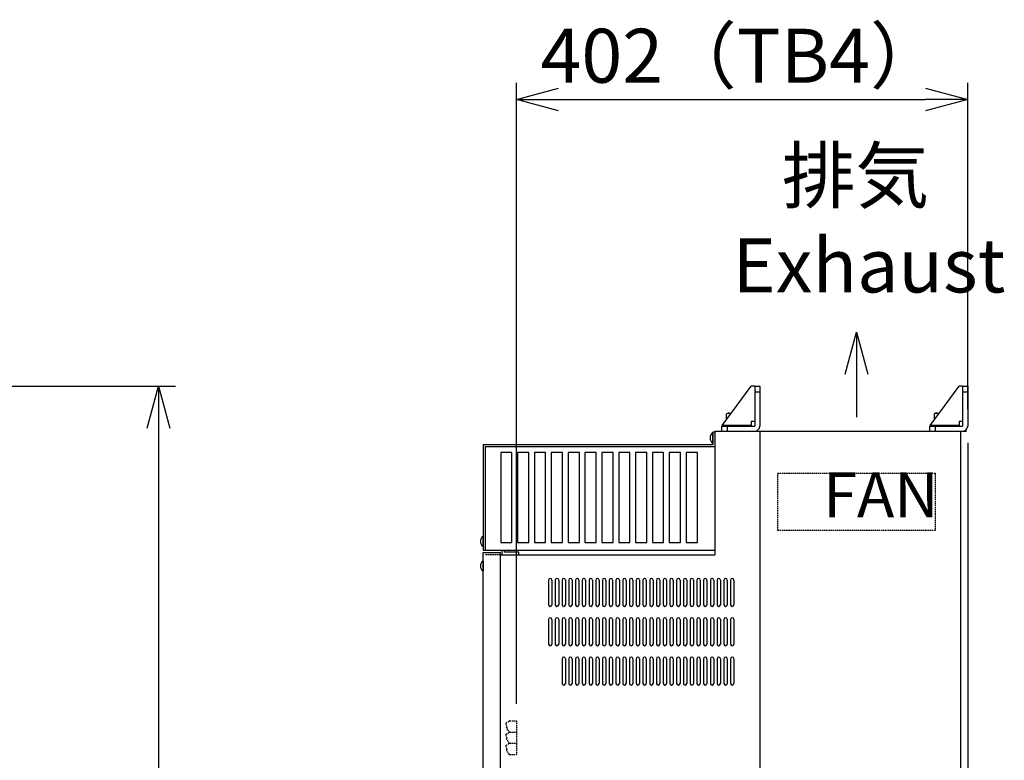
# Model space of a CAD drawing. Extents: x -1047 to 10543, y -827 to 2719.
# Drawn here: x 1930 to 2806, y 1951 to 2610 of the extents above; entities that cross this region are included whole.
import ezdxf

# ---------------------------------------------------------------- set-up
doc = ezdxf.new("R2010")
doc.units = 0
doc.header["$PDMODE"] = 1
doc.header["$PDSIZE"] = -10
doc.linetypes.add('HIDDEN', pattern=[0.375, 0.25, -0.125])
doc.layers.get('0').update_dxf_attribs({"color": 3, "linetype": 'CONTINUOUS'})
doc.layers.get('DEFPOINTS').update_dxf_attribs({"linetype": 'CONTINUOUS'})
for name, color, linetype in [('05本体取付金', 3, 'CONTINUOUS'), ('CA', 4, 'CONTINUOUS'), ('カバー取付金', 5, 'CONTINUOUS'), ('カバー１', 1, 'CONTINUOUS'), ('カバー２', 1, 'CONTINUOUS'), ('寸法', 7, 'CONTINUOUS')]:
    doc.layers.add(name, color=color, linetype=linetype)
doc.styles.add('STANDARD1', font='romans.shx', dxfattribs={"width": 0.7, "bigfont": 'BIGFONT.shx'})
doc.dimstyles.new('MEE-STD', dxfattribs={"dimtxt": 3.2, "dimasz": 2.5, "dimexe": 1, "dimexo": 1, "dimgap": 1, "dimtad": 3, "dimdec": 4, "dimdsep": 46, "dimtxsty": 'STANDARD1', "dimblk1": 'OPEN30', "dimblk2": 'OPEN30', "dimsah": 1, "dimcen": -1, "dimclrd": 7, "dimclre": 7, "dimclrt": 2, "dimadec": 4, "dimazin": 2, "dimtfac": 0.714286, "dimtdec": 4, "dimtmove": 0, "dimatfit": 3, "dimldrblk": 'OPEN30', "dimfxl": 1, "dimtolj": 1, "dimarcsym": 0})
doc.dimstyles.new('MEE-STD×5', dxfattribs={"dimscale": 5, "dimtxt": 3.2, "dimasz": 2.5, "dimexe": 1, "dimexo": 1, "dimgap": 1, "dimtad": 3, "dimdec": 4, "dimdsep": 46, "dimtxsty": 'STANDARD1', "dimblk1": 'OPEN30', "dimblk2": 'OPEN30', "dimsah": 1, "dimcen": -1, "dimclrd": 7, "dimclre": 7, "dimclrt": 2, "dimadec": 4, "dimazin": 2, "dimtfac": 0.714286, "dimtdec": 4, "dimtmove": 0, "dimatfit": 3, "dimldrblk": 'OPEN30', "dimfxl": 1, "dimtolj": 1, "dimarcsym": 0})

# ---------------------------------------------------------------- blocks, each defined once
blk = doc.blocks.new('_OPEN30')
at = {"color": 0, "linetype": 'ByBlock'}
for p, q in [((-1, 0.268), (0, 0)), ((0, 0), (-1, -0.268)), ((0, 0), (-1, 0))]:
    blk.add_line(p, q, dxfattribs=at)
blk = doc.blocks.new('*D63')
at = {"color": 7, "lineweight": -2}
for p, q in [((1911.22, 2283.74), (2068.72, 2283.74)), ((2053.72, 2246.24), (2053.72, 741.24)), ((1911.22, 703.74), (2068.72, 703.74))]:
    blk.add_line(p, q, dxfattribs=at)
at = {"layer": 'DEFPOINTS', "color": 0}
for p in [(1896.22, 2283.74), (1896.22, 703.74), (2053.72, 703.74)]:
    blk.add_point(p, dxfattribs=at)
at = {"color": 7, "lineweight": -2, "xscale": 37.5, "yscale": 37.5, "zscale": 37.5}
for p, rotation in [((2053.72, 2283.74), 90), ((2053.72, 703.74), 270)]:
    blk.add_blockref('_OPEN30', p, dxfattribs=dict(at, rotation=rotation))
at = {"color": 2, "insert": (2014.72, 1493.74), "char_height": 48, "attachment_point": 5, "rotation": 90, "style": 'STANDARD1'}
blk.add_mtext('\\A1;1580', dxfattribs=at)
blk = doc.blocks.new('*D42')
at = {"layer": 'DEFPOINTS', "color": 0}
for p in [(2773.82, 2538.74), (2773.82, 2248.24), (2372.22, 1986.04)]:
    blk.add_point(p, dxfattribs=at)
at = {"layer": '寸法', "color": 7, "lineweight": -2}
for p, q in [((2372.22, 2001.04), (2372.22, 2553.74)), ((2773.82, 2263.24), (2773.82, 2553.74)), ((2409.72, 2538.74), (2736.32, 2538.74))]:
    blk.add_line(p, q, dxfattribs=at)
at = {"layer": '寸法', "color": 7, "lineweight": -2, "xscale": 37.5, "yscale": 37.5, "zscale": 37.5, "rotation": 180}
blk.add_blockref('_OPEN30', (2372.22, 2538.74), dxfattribs=at)
at = {"layer": '寸法', "color": 7, "lineweight": -2, "xscale": 37.5, "yscale": 37.5, "zscale": 37.5}
blk.add_blockref('_OPEN30', (2773.82, 2538.74), dxfattribs=at)
at = {"layer": '寸法', "color": 2, "insert": (2573.02, 2577.74), "char_height": 48, "attachment_point": 5, "style": 'STANDARD1'}
blk.add_mtext('\\A1;402（TB4）', dxfattribs=at)
blk = doc.blocks.new('*D43')
at = {"layer": 'DEFPOINTS', "color": 0}
for p in [(2773.82, 2247.24), (2388.22, 1896.74), (2388.22, 1850.08)]:
    blk.add_point(p, dxfattribs=at)
at = {"layer": '寸法', "color": 7, "lineweight": -2}
for p, q in [((2773.82, 2232.24), (2773.82, 1835.08)), ((2388.22, 1881.74), (2388.22, 1835.08)), ((2736.32, 1850.08), (2425.72, 1850.08))]:
    blk.add_line(p, q, dxfattribs=at)
at = {"layer": '寸法', "color": 7, "lineweight": -2, "xscale": 37.5, "yscale": 37.5, "zscale": 37.5, "rotation": 180}
blk.add_blockref('_OPEN30', (2388.22, 1850.08), dxfattribs=at)
at = {"layer": '寸法', "color": 7, "lineweight": -2, "xscale": 37.5, "yscale": 37.5, "zscale": 37.5}
blk.add_blockref('_OPEN30', (2773.82, 1850.08), dxfattribs=at)
at = {"layer": '寸法', "color": 2, "insert": (2618.43, 1889.08), "char_height": 48, "attachment_point": 5, "style": 'STANDARD1'}
blk.add_mtext('\\A1;386（TB3）', dxfattribs=at)
blk = doc.blocks.new('*D44')
at = {"layer": 'DEFPOINTS', "color": 0}
for p in [(2773.82, 2248.24), (2376.98, 1821.44), (2376.98, 1493.74)]:
    blk.add_point(p, dxfattribs=at)
at = {"layer": '寸法', "color": 7, "lineweight": -2}
for p, q in [((2773.82, 2233.24), (2773.82, 1478.74)), ((2376.98, 1806.44), (2376.98, 1478.74)), ((2736.32, 1493.74), (2414.48, 1493.74))]:
    blk.add_line(p, q, dxfattribs=at)
at = {"layer": '寸法', "color": 7, "lineweight": -2, "xscale": 37.5, "yscale": 37.5, "zscale": 37.5, "rotation": 180}
blk.add_blockref('_OPEN30', (2376.98, 1493.74), dxfattribs=at)
at = {"layer": '寸法', "color": 7, "lineweight": -2, "xscale": 37.5, "yscale": 37.5, "zscale": 37.5}
blk.add_blockref('_OPEN30', (2773.82, 1493.74), dxfattribs=at)
at = {"layer": '寸法', "color": 2, "insert": (2620.5, 1532.74), "char_height": 48, "attachment_point": 5, "style": 'STANDARD1'}
blk.add_mtext('\\A1;397（TB2）', dxfattribs=at)

msp = doc.modelspace()

# ---------------------------------------------------------------- linework, layer by layer
for p, q in [((2560.5720532, 2259.7416385), (2559.0070986, 2258.8381115)), ((2559.0070986, 2258.8381115), (2559.0070986, 2253.7407311)), ((2560.5720532, 2259.7416385), (2563.4306246, 2259.7416385)), ((2745.5720532, 2259.7416385), (2744.0070986, 2258.8381115)), ((2744.0070986, 2258.8381115), (2744.0070986, 2253.7407311)), ((2745.5720532, 2259.7416385), (2748.4306246, 2259.7416385)), ((2548.8220532, 2243.7416385), (2772.8220532, 2243.7416385)), ((2548.8220532, 2243.7416385), (2548.8220532, 2133.7416385)), ((2557.8220532, 2248.7416385), (2557.8220532, 2248.2416385)), ((2557.8220532, 2248.2416385), (2579.8220532, 2248.2416385)), ((2579.8220532, 2248.7416385), (2579.8220532, 2248.2416385)), ((2588.8220532, 2243.7416385), (2588.8220532, 1924.8487678)), ((2742.8220532, 2248.7416385), (2742.8220532, 2248.2416385)), ((2742.8220532, 2248.2416385), (2764.8220532, 2248.2416385)), ((2764.8220532, 2248.7416385), (2764.8220532, 2248.2416385)), ((2546.8336087, 2242.4416385), (2546.8336087, 2233.0416385)), ((2546.8336087, 2242.4416385), (2547.1220532, 2242.4416385)), ((2547.1220532, 2242.4416385), (2547.1220532, 2233.0416385)), ((2546.8336087, 2233.0416385), (2547.1220532, 2233.0416385)), ((2342.4336087, 2150.4416385), (2342.4336087, 2141.0416385)), ((2342.4336087, 2150.4416385), (2342.7220532, 2150.4416385)), ((2342.7220532, 2150.4416385), (2342.7220532, 2141.0416385)), ((2342.4336087, 2141.0416385), (2342.7220532, 2141.0416385)), ((2357.7220532, 2133.7416385), (2548.8220532, 2133.7416385)), ((2342.4336087, 2128.4416386), (2342.7220532, 2128.4416386)), ((2342.4336087, 2128.4416386), (2342.4336087, 2119.0416386)), ((2342.7220532, 2128.4416386), (2342.7220532, 2119.0416386)), ((2342.4336087, 2119.0416386), (2342.7220532, 2119.0416386)), ((2400.8220532, 2111.2416385), (2400.8220532, 2089.2416385)), ((2403.8220532, 2111.2416385), (2403.8220532, 2089.2416385)), ((2406.8220532, 2111.2416385), (2406.8220532, 2089.2416385)), ((2409.8220532, 2111.2416385), (2409.8220532, 2089.2416385)), ((2412.8220532, 2111.2416385), (2412.8220532, 2089.2416385)), ((2415.8220532, 2111.2416385), (2415.8220532, 2089.2416385)), ((2418.8220532, 2111.2416385), (2418.8220532, 2089.2416385)), ((2421.8220532, 2111.2416385), (2421.8220532, 2089.2416385)), ((2424.8220532, 2111.2416385), (2424.8220532, 2089.2416385)), ((2427.8220532, 2111.2416385), (2427.8220532, 2089.2416385)), ((2430.8220532, 2111.2416385), (2430.8220532, 2089.2416385)), ((2433.8220532, 2111.2416385), (2433.8220532, 2089.2416385)), ((2436.8220532, 2111.2416385), (2436.8220532, 2089.2416385)), ((2439.8220532, 2111.2416385), (2439.8220532, 2089.2416385)), ((2442.8220532, 2111.2416385), (2442.8220532, 2089.2416385)), ((2445.8220532, 2111.2416385), (2445.8220532, 2089.2416385)), ((2448.8220532, 2111.2416385), (2448.8220532, 2089.2416385)), ((2451.8220532, 2111.2416385), (2451.8220532, 2089.2416385)), ((2454.8220532, 2111.2416385), (2454.8220532, 2089.2416385)), ((2457.8220532, 2111.2416385), (2457.8220532, 2089.2416385)), ((2460.8220532, 2111.2416385), (2460.8220532, 2089.2416385)), ((2463.8220532, 2111.2416385), (2463.8220532, 2089.2416385)), ((2466.8220532, 2111.2416385), (2466.8220532, 2089.2416385)), ((2469.8220532, 2111.2416385), (2469.8220532, 2089.2416385)), ((2472.8220532, 2111.2416385), (2472.8220532, 2089.2416385)), ((2475.8220532, 2111.2416385), (2475.8220532, 2089.2416385)), ((2478.8220532, 2111.2416385), (2478.8220532, 2089.2416385)), ((2481.8220532, 2111.2416385), (2481.8220532, 2089.2416385)), ((2484.8220532, 2111.2416385), (2484.8220532, 2089.2416385)), ((2487.8220532, 2111.2416385), (2487.8220532, 2089.2416385)), ((2490.8220532, 2111.2416385), (2490.8220532, 2089.2416385)), ((2493.8220532, 2111.2416385), (2493.8220532, 2089.2416385)), ((2496.8220532, 2111.2416385), (2496.8220532, 2089.2416385)), ((2499.8220532, 2111.2416385), (2499.8220532, 2089.2416385)), ((2502.8220532, 2111.2416385), (2502.8220532, 2089.2416385)), ((2505.8220532, 2111.2416385), (2505.8220532, 2089.2416385)), ((2508.8220532, 2111.2416385), (2508.8220532, 2089.2416385)), ((2511.8220532, 2111.2416385), (2511.8220532, 2089.2416385)), ((2514.8220532, 2111.2416385), (2514.8220532, 2089.2416385)), ((2517.8220532, 2111.2416385), (2517.8220532, 2089.2416385)), ((2520.8220532, 2111.2416385), (2520.8220532, 2089.2416385)), ((2523.8220532, 2111.2416385), (2523.8220532, 2089.2416385)), ((2526.8220532, 2111.2416385), (2526.8220532, 2089.2416385)), ((2529.8220532, 2111.2416385), (2529.8220532, 2089.2416385)), ((2532.8220532, 2111.2416385), (2532.8220532, 2089.2416385)), ((2535.8220532, 2111.2416385), (2535.8220532, 2089.2416385)), ((2538.8220532, 2111.2416385), (2538.8220532, 2089.2416385)), ((2541.8220532, 2111.2416385), (2541.8220532, 2089.2416385)), ((2544.8220532, 2111.2416385), (2544.8220532, 2089.2416385)), ((2547.8220532, 2111.2416385), (2547.8220532, 2089.2416385)), ((2550.8220532, 2111.2416385), (2550.8220532, 2089.2416385)), ((2553.8220532, 2111.2416385), (2553.8220532, 2089.2416385)), ((2556.8220532, 2111.2416385), (2556.8220532, 2089.2416385)), ((2559.8220532, 2111.2416385), (2559.8220532, 2089.2416385)), ((2562.8220532, 2111.2416385), (2562.8220532, 2089.2416385)), ((2565.8220532, 2111.2416385), (2565.8220532, 2089.2416385)), ((2400.8220532, 2076.2416385), (2400.8220532, 2054.2416385)), ((2403.8220532, 2076.2416385), (2403.8220532, 2054.2416385)), ((2406.8220532, 2076.2416385), (2406.8220532, 2054.2416385)), ((2409.8220532, 2076.2416385), (2409.8220532, 2054.2416385)), ((2412.8220532, 2076.2416385), (2412.8220532, 2054.2416385)), ((2415.8220532, 2076.2416385), (2415.8220532, 2054.2416385)), ((2418.8220532, 2076.2416385), (2418.8220532, 2054.2416385)), ((2421.8220532, 2076.2416385), (2421.8220532, 2054.2416385)), ((2424.8220532, 2076.2416385), (2424.8220532, 2054.2416385)), ((2427.8220532, 2076.2416385), (2427.8220532, 2054.2416385)), ((2430.8220532, 2076.2416385), (2430.8220532, 2054.2416385)), ((2433.8220532, 2076.2416385), (2433.8220532, 2054.2416385)), ((2436.8220532, 2076.2416385), (2436.8220532, 2054.2416385)), ((2439.8220532, 2076.2416385), (2439.8220532, 2054.2416385)), ((2442.8220532, 2076.2416385), (2442.8220532, 2054.2416385)), ((2445.8220532, 2076.2416385), (2445.8220532, 2054.2416385)), ((2448.8220532, 2076.2416385), (2448.8220532, 2054.2416385)), ((2451.8220532, 2076.2416385), (2451.8220532, 2054.2416385)), ((2454.8220532, 2076.2416385), (2454.8220532, 2054.2416385)), ((2457.8220532, 2076.2416385), (2457.8220532, 2054.2416385)), ((2460.8220532, 2076.2416385), (2460.8220532, 2054.2416385)), ((2463.8220532, 2076.2416385), (2463.8220532, 2054.2416385)), ((2466.8220532, 2076.2416385), (2466.8220532, 2054.2416385)), ((2469.8220532, 2076.2416385), (2469.8220532, 2054.2416385)), ((2472.8220532, 2076.2416385), (2472.8220532, 2054.2416385)), ((2475.8220532, 2076.2416385), (2475.8220532, 2054.2416385)), ((2478.8220532, 2076.2416385), (2478.8220532, 2054.2416385)), ((2481.8220532, 2076.2416385), (2481.8220532, 2054.2416385)), ((2484.8220532, 2076.2416385), (2484.8220532, 2054.2416385)), ((2487.8220532, 2076.2416385), (2487.8220532, 2054.2416385)), ((2490.8220532, 2076.2416385), (2490.8220532, 2054.2416385)), ((2493.8220532, 2076.2416385), (2493.8220532, 2054.2416385)), ((2496.8220532, 2076.2416385), (2496.8220532, 2054.2416385)), ((2499.8220532, 2076.2416385), (2499.8220532, 2054.2416385)), ((2502.8220532, 2076.2416385), (2502.8220532, 2054.2416385)), ((2505.8220532, 2076.2416385), (2505.8220532, 2054.2416385)), ((2508.8220532, 2076.2416385), (2508.8220532, 2054.2416385)), ((2511.8220532, 2076.2416385), (2511.8220532, 2054.2416385)), ((2514.8220532, 2076.2416385), (2514.8220532, 2054.2416385)), ((2517.8220532, 2076.2416385), (2517.8220532, 2054.2416385)), ((2520.8220532, 2076.2416385), (2520.8220532, 2054.2416385)), ((2523.8220532, 2076.2416385), (2523.8220532, 2054.2416385)), ((2526.8220532, 2076.2416385), (2526.8220532, 2054.2416385)), ((2529.8220532, 2076.2416385), (2529.8220532, 2054.2416385)), ((2532.8220532, 2076.2416385), (2532.8220532, 2054.2416385)), ((2535.8220532, 2076.2416385), (2535.8220532, 2054.2416385)), ((2538.8220532, 2076.2416385), (2538.8220532, 2054.2416385)), ((2541.8220532, 2076.2416385), (2541.8220532, 2054.2416385)), ((2544.8220532, 2076.2416385), (2544.8220532, 2054.2416385)), ((2547.8220532, 2076.2416385), (2547.8220532, 2054.2416385)), ((2550.8220532, 2076.2416385), (2550.8220532, 2054.2416385)), ((2553.8220532, 2076.2416385), (2553.8220532, 2054.2416385)), ((2556.8220532, 2076.2416385), (2556.8220532, 2054.2416385)), ((2559.8220532, 2076.2416385), (2559.8220532, 2054.2416385)), ((2562.8220532, 2076.2416385), (2562.8220532, 2054.2416385)), ((2565.8220532, 2076.2416385), (2565.8220532, 2054.2416385)), ((2412.8220532, 2041.2416385), (2412.8220532, 2019.2416385)), ((2415.8220532, 2041.2416385), (2415.8220532, 2019.2416385)), ((2418.8220532, 2041.2416385), (2418.8220532, 2019.2416385)), ((2421.8220532, 2041.2416385), (2421.8220532, 2019.2416385)), ((2424.8220532, 2041.2416385), (2424.8220532, 2019.2416385)), ((2427.8220532, 2041.2416385), (2427.8220532, 2019.2416385)), ((2430.8220532, 2041.2416385), (2430.8220532, 2019.2416385)), ((2433.8220532, 2041.2416385), (2433.8220532, 2019.2416385)), ((2436.8220532, 2041.2416385), (2436.8220532, 2019.2416385)), ((2439.8220532, 2041.2416385), (2439.8220532, 2019.2416385)), ((2442.8220532, 2041.2416385), (2442.8220532, 2019.2416385)), ((2445.8220532, 2041.2416385), (2445.8220532, 2019.2416385)), ((2448.8220532, 2041.2416385), (2448.8220532, 2019.2416385)), ((2451.8220532, 2041.2416385), (2451.8220532, 2019.2416385)), ((2454.8220532, 2041.2416385), (2454.8220532, 2019.2416385)), ((2457.8220532, 2041.2416385), (2457.8220532, 2019.2416385)), ((2460.8220532, 2041.2416385), (2460.8220532, 2019.2416385)), ((2463.8220532, 2041.2416385), (2463.8220532, 2019.2416385)), ((2466.8220532, 2041.2416385), (2466.8220532, 2019.2416385)), ((2469.8220532, 2041.2416385), (2469.8220532, 2019.2416385)), ((2472.8220532, 2041.2416385), (2472.8220532, 2019.2416385)), ((2475.8220532, 2041.2416385), (2475.8220532, 2019.2416385)), ((2478.8220532, 2041.2416385), (2478.8220532, 2019.2416385)), ((2481.8220532, 2041.2416385), (2481.8220532, 2019.2416385)), ((2484.8220532, 2041.2416385), (2484.8220532, 2019.2416385)), ((2487.8220532, 2041.2416385), (2487.8220532, 2019.2416385)), ((2490.8220532, 2041.2416385), (2490.8220532, 2019.2416385)), ((2493.8220532, 2041.2416385), (2493.8220532, 2019.2416385)), ((2496.8220532, 2041.2416385), (2496.8220532, 2019.2416385)), ((2499.8220532, 2041.2416385), (2499.8220532, 2019.2416385)), ((2502.8220532, 2041.2416385), (2502.8220532, 2019.2416385)), ((2505.8220532, 2041.2416385), (2505.8220532, 2019.2416385)), ((2508.8220532, 2041.2416385), (2508.8220532, 2019.2416385)), ((2511.8220532, 2041.2416385), (2511.8220532, 2019.2416385)), ((2514.8220532, 2041.2416385), (2514.8220532, 2019.2416385)), ((2517.8220532, 2041.2416385), (2517.8220532, 2019.2416385)), ((2520.8220532, 2041.2416385), (2520.8220532, 2019.2416385)), ((2523.8220532, 2041.2416385), (2523.8220532, 2019.2416385)), ((2526.8220532, 2041.2416385), (2526.8220532, 2019.2416385)), ((2529.8220532, 2041.2416385), (2529.8220532, 2019.2416385)), ((2532.8220532, 2041.2416385), (2532.8220532, 2019.2416385)), ((2535.8220532, 2041.2416385), (2535.8220532, 2019.2416385)), ((2538.8220532, 2041.2416385), (2538.8220532, 2019.2416385)), ((2541.8220532, 2041.2416385), (2541.8220532, 2019.2416385)), ((2544.8220532, 2041.2416385), (2544.8220532, 2019.2416385)), ((2547.8220532, 2041.2416385), (2547.8220532, 2019.2416385)), ((2550.8220532, 2041.2416385), (2550.8220532, 2019.2416385)), ((2553.8220532, 2041.2416385), (2553.8220532, 2019.2416385)), ((2556.8220532, 2041.2416385), (2556.8220532, 2019.2416385)), ((2559.8220532, 2041.2416385), (2559.8220532, 2019.2416385)), ((2562.8220532, 2041.2416385), (2562.8220532, 2019.2416385)), ((2565.8220532, 2041.2416385), (2565.8220532, 2019.2416385))]:
    msp.add_line(p, q)
at = {"linetype": 'Continuous'}
msp.add_line((2767.8220532, 743.7416385), (2767.8220532, 2243.7416385), dxfattribs=at)
at = {"linetype": 'HIDDEN', "ltscale": 5}
msp.add_line((2357.7220532, 2133.7416385), (2344.3220532, 2133.7416385), dxfattribs=at)
msp.add_lwpolyline([(2604.8220532, 2206.2416385), (2744.8220532, 2206.2416385), (2744.8220532, 2155.2416385), (2604.8220532, 2155.2416385)], close=True, dxfattribs=at)
for centre, radius, start, end in [((2560.5720532, 2253.1071828), 6.6344557, 67.8769491251, 90), ((2745.5720532, 2253.1071828), 6.6344557, 67.8769491251, 90), ((2550.7220532, 2237.7416385), 6.1, 129.6019270811, 230.3980729189), ((2346.3220532, 2145.7416385), 6.1, 129.6019270811, 230.3980729189), ((2346.3220532, 2123.7416386), 6.1, 129.6019270811, 230.3980729189), ((2402.3220532, 2111.2416385), 1.5, 0, 180), ((2408.3220532, 2111.2416385), 1.5, 0, 180), ((2414.3220532, 2111.2416385), 1.5, 0, 180), ((2420.3220532, 2111.2416385), 1.5, 0, 180), ((2426.3220532, 2111.2416385), 1.5, 0, 180), ((2432.3220532, 2111.2416385), 1.5, 0, 180), ((2438.3220532, 2111.2416385), 1.5, 0, 180), ((2444.3220532, 2111.2416385), 1.5, 0, 180), ((2450.3220532, 2111.2416385), 1.5, 0, 180), ((2456.3220532, 2111.2416385), 1.5, 0, 180), ((2462.3220532, 2111.2416385), 1.5, 0, 180), ((2468.3220532, 2111.2416385), 1.5, 0, 180), ((2474.3220532, 2111.2416385), 1.5, 0, 180), ((2480.3220532, 2111.2416385), 1.5, 0, 180), ((2486.3220532, 2111.2416385), 1.5, 0, 180), ((2492.3220532, 2111.2416385), 1.5, 0, 180), ((2498.3220532, 2111.2416385), 1.5, 0, 180), ((2504.3220532, 2111.2416385), 1.5, 0, 180), ((2510.3220532, 2111.2416385), 1.5, 0, 180), ((2516.3220532, 2111.2416385), 1.5, 0, 180), ((2522.3220532, 2111.2416385), 1.5, 0, 180), ((2528.3220532, 2111.2416385), 1.5, 0, 180), ((2534.3220532, 2111.2416385), 1.5, 0, 180), ((2540.3220532, 2111.2416385), 1.5, 0, 180), ((2546.3220532, 2111.2416385), 1.5, 0, 180), ((2552.3220532, 2111.2416385), 1.5, 0, 180), ((2558.3220532, 2111.2416385), 1.5, 0, 180), ((2564.3220532, 2111.2416385), 1.5, 0, 180), ((2402.3220532, 2089.2416385), 1.5, 180, 0), ((2408.3220532, 2089.2416385), 1.5, 180, 0), ((2414.3220532, 2089.2416385), 1.5, 180, 0), ((2420.3220532, 2089.2416385), 1.5, 180, 0), ((2426.3220532, 2089.2416385), 1.5, 180, 0), ((2432.3220532, 2089.2416385), 1.5, 180, 0), ((2438.3220532, 2089.2416385), 1.5, 180, 0), ((2444.3220532, 2089.2416385), 1.5, 180, 0), ((2450.3220532, 2089.2416385), 1.5, 180, 0), ((2456.3220532, 2089.2416385), 1.5, 180, 0), ((2462.3220532, 2089.2416385), 1.5, 180, 0), ((2468.3220532, 2089.2416385), 1.5, 180, 0), ((2474.3220532, 2089.2416385), 1.5, 180, 0), ((2480.3220532, 2089.2416385), 1.5, 180, 0), ((2486.3220532, 2089.2416385), 1.5, 180, 0), ((2492.3220532, 2089.2416385), 1.5, 180, 0), ((2498.3220532, 2089.2416385), 1.5, 180, 0), ((2504.3220532, 2089.2416385), 1.5, 180, 0), ((2510.3220532, 2089.2416385), 1.5, 180, 0), ((2516.3220532, 2089.2416385), 1.5, 180, 0), ((2522.3220532, 2089.2416385), 1.5, 180, 0), ((2528.3220532, 2089.2416385), 1.5, 180, 0), ((2534.3220532, 2089.2416385), 1.5, 180, 0), ((2540.3220532, 2089.2416385), 1.5, 180, 0), ((2546.3220532, 2089.2416385), 1.5, 180, 0), ((2552.3220532, 2089.2416385), 1.5, 180, 0), ((2558.3220532, 2089.2416385), 1.5, 180, 0), ((2564.3220532, 2089.2416385), 1.5, 180, 0), ((2402.3220532, 2076.2416385), 1.5, 0, 180), ((2408.3220532, 2076.2416385), 1.5, 0, 180), ((2414.3220532, 2076.2416385), 1.5, 0, 180), ((2420.3220532, 2076.2416385), 1.5, 0, 180), ((2426.3220532, 2076.2416385), 1.5, 0, 180), ((2432.3220532, 2076.2416385), 1.5, 0, 180), ((2438.3220532, 2076.2416385), 1.5, 0, 180), ((2444.3220532, 2076.2416385), 1.5, 0, 180), ((2450.3220532, 2076.2416385), 1.5, 0, 180), ((2456.3220532, 2076.2416385), 1.5, 0, 180), ((2462.3220532, 2076.2416385), 1.5, 0, 180), ((2468.3220532, 2076.2416385), 1.5, 0, 180), ((2474.3220532, 2076.2416385), 1.5, 0, 180), ((2480.3220532, 2076.2416385), 1.5, 0, 180), ((2486.3220532, 2076.2416385), 1.5, 0, 180), ((2492.3220532, 2076.2416385), 1.5, 0, 180), ((2498.3220532, 2076.2416385), 1.5, 0, 180), ((2504.3220532, 2076.2416385), 1.5, 0, 180), ((2510.3220532, 2076.2416385), 1.5, 0, 180), ((2516.3220532, 2076.2416385), 1.5, 0, 180), ((2522.3220532, 2076.2416385), 1.5, 0, 180), ((2528.3220532, 2076.2416385), 1.5, 0, 180), ((2534.3220532, 2076.2416385), 1.5, 0, 180), ((2540.3220532, 2076.2416385), 1.5, 0, 180), ((2546.3220532, 2076.2416385), 1.5, 0, 180), ((2552.3220532, 2076.2416385), 1.5, 0, 180), ((2558.3220532, 2076.2416385), 1.5, 0, 180), ((2564.3220532, 2076.2416385), 1.5, 0, 180), ((2402.3220532, 2054.2416385), 1.5, 180, 0), ((2408.3220532, 2054.2416385), 1.5, 180, 0), ((2414.3220532, 2054.2416385), 1.5, 180, 0), ((2420.3220532, 2054.2416385), 1.5, 180, 0), ((2426.3220532, 2054.2416385), 1.5, 180, 0), ((2432.3220532, 2054.2416385), 1.5, 180, 0), ((2438.3220532, 2054.2416385), 1.5, 180, 0), ((2444.3220532, 2054.2416385), 1.5, 180, 0), ((2450.3220532, 2054.2416385), 1.5, 180, 0), ((2456.3220532, 2054.2416385), 1.5, 180, 0), ((2462.3220532, 2054.2416385), 1.5, 180, 0), ((2468.3220532, 2054.2416385), 1.5, 180, 0), ((2474.3220532, 2054.2416385), 1.5, 180, 0), ((2480.3220532, 2054.2416385), 1.5, 180, 0), ((2486.3220532, 2054.2416385), 1.5, 180, 0), ((2492.3220532, 2054.2416385), 1.5, 180, 0), ((2498.3220532, 2054.2416385), 1.5, 180, 0), ((2504.3220532, 2054.2416385), 1.5, 180, 0), ((2510.3220532, 2054.2416385), 1.5, 180, 0), ((2516.3220532, 2054.2416385), 1.5, 180, 0), ((2522.3220532, 2054.2416385), 1.5, 180, 0), ((2528.3220532, 2054.2416385), 1.5, 180, 0), ((2534.3220532, 2054.2416385), 1.5, 180, 0), ((2540.3220532, 2054.2416385), 1.5, 180, 0), ((2546.3220532, 2054.2416385), 1.5, 180, 0), ((2552.3220532, 2054.2416385), 1.5, 180, 0), ((2558.3220532, 2054.2416385), 1.5, 180, 0), ((2564.3220532, 2054.2416385), 1.5, 180, 0), ((2414.3220532, 2041.2416385), 1.5, 0, 180), ((2420.3220532, 2041.2416385), 1.5, 0, 180), ((2426.3220532, 2041.2416385), 1.5, 0, 180), ((2432.3220532, 2041.2416385), 1.5, 0, 180), ((2438.3220532, 2041.2416385), 1.5, 0, 180), ((2444.3220532, 2041.2416385), 1.5, 0, 180), ((2450.3220532, 2041.2416385), 1.5, 0, 180), ((2456.3220532, 2041.2416385), 1.5, 0, 180), ((2462.3220532, 2041.2416385), 1.5, 0, 180), ((2468.3220532, 2041.2416385), 1.5, 0, 180), ((2474.3220532, 2041.2416385), 1.5, 0, 180), ((2480.3220532, 2041.2416385), 1.5, 0, 180), ((2486.3220532, 2041.2416385), 1.5, 0, 180), ((2492.3220532, 2041.2416385), 1.5, 0, 180), ((2498.3220532, 2041.2416385), 1.5, 0, 180), ((2504.3220532, 2041.2416385), 1.5, 0, 180), ((2510.3220532, 2041.2416385), 1.5, 0, 180), ((2516.3220532, 2041.2416385), 1.5, 0, 180), ((2522.3220532, 2041.2416385), 1.5, 0, 180), ((2528.3220532, 2041.2416385), 1.5, 0, 180), ((2534.3220532, 2041.2416385), 1.5, 0, 180), ((2540.3220532, 2041.2416385), 1.5, 0, 180), ((2546.3220532, 2041.2416385), 1.5, 0, 180), ((2552.3220532, 2041.2416385), 1.5, 0, 180), ((2558.3220532, 2041.2416385), 1.5, 0, 180), ((2564.3220532, 2041.2416385), 1.5, 0, 180), ((2414.3220532, 2019.2416385), 1.5, 180, 0), ((2420.3220532, 2019.2416385), 1.5, 180, 0), ((2426.3220532, 2019.2416385), 1.5, 180, 0), ((2432.3220532, 2019.2416385), 1.5, 180, 0), ((2438.3220532, 2019.2416385), 1.5, 180, 0), ((2444.3220532, 2019.2416385), 1.5, 180, 0), ((2450.3220532, 2019.2416385), 1.5, 180, 0), ((2456.3220532, 2019.2416385), 1.5, 180, 0), ((2462.3220532, 2019.2416385), 1.5, 180, 0), ((2468.3220532, 2019.2416385), 1.5, 180, 0), ((2474.3220532, 2019.2416385), 1.5, 180, 0), ((2480.3220532, 2019.2416385), 1.5, 180, 0), ((2486.3220532, 2019.2416385), 1.5, 180, 0), ((2492.3220532, 2019.2416385), 1.5, 180, 0), ((2498.3220532, 2019.2416385), 1.5, 180, 0), ((2504.3220532, 2019.2416385), 1.5, 180, 0), ((2510.3220532, 2019.2416385), 1.5, 180, 0), ((2516.3220532, 2019.2416385), 1.5, 180, 0), ((2522.3220532, 2019.2416385), 1.5, 180, 0), ((2528.3220532, 2019.2416385), 1.5, 180, 0), ((2534.3220532, 2019.2416385), 1.5, 180, 0), ((2540.3220532, 2019.2416385), 1.5, 180, 0), ((2546.3220532, 2019.2416385), 1.5, 180, 0), ((2552.3220532, 2019.2416385), 1.5, 180, 0), ((2558.3220532, 2019.2416385), 1.5, 180, 0), ((2564.3220532, 2019.2416385), 1.5, 180, 0)]:
    msp.add_arc(centre, radius, start, end)
at = {"layer": '05本体取付金'}
for p, q in [((2555.3220532, 2248.7416385), (2581.1220532, 2283.7416385)), ((2584.3220532, 2283.7416385), (2581.1220532, 2283.7416385)), ((2584.3220532, 2283.7416385), (2584.3220532, 2248.7416385)), ((2740.3220532, 2248.7416385), (2766.1220532, 2283.7416385)), ((2769.3220532, 2283.7416385), (2766.1220532, 2283.7416385)), ((2769.3220532, 2283.7416385), (2769.3220532, 2248.7416385)), ((2581.1220532, 2252.7416385), (2584.3220532, 2252.7416385)), ((2581.1220532, 2252.7416385), (2581.1220532, 2248.7416385)), ((2766.1220532, 2252.7416385), (2769.3220532, 2252.7416385)), ((2766.1220532, 2252.7416385), (2766.1220532, 2248.7416385)), ((2581.1220532, 2248.7416385), (2555.3220532, 2248.7416385)), ((2766.1220532, 2248.7416385), (2740.3220532, 2248.7416385))]:
    msp.add_line(p, q, dxfattribs=at)
at = {"layer": '05本体取付金', "ltscale": 5}
for p, q in [((2584.3220532, 2283.7416385), (2584.3220532, 2248.2416385)), ((2584.3220532, 2283.7416385), (2588.8220532, 2283.7416385)), ((2584.3220532, 2278.7416385), (2588.8220532, 2278.7416385)), ((2588.8220532, 2283.7416385), (2588.8220532, 2248.2416385)), ((2769.3220532, 2283.7416385), (2769.3220532, 2248.2416385)), ((2769.3220532, 2283.7416385), (2773.8220532, 2283.7416385)), ((2769.3220532, 2278.7416385), (2773.8220532, 2278.7416385)), ((2773.8220532, 2283.7416385), (2773.8220532, 2248.2416385)), ((2554.8220532, 2248.2416385), (2584.3220532, 2248.2416385)), ((2554.8220532, 2248.2416385), (2554.8220532, 2243.7416385)), ((2554.8220532, 2243.7416385), (2584.3220532, 2243.7416385)), ((2559.8220532, 2248.2416385), (2559.8220532, 2243.7416385)), ((2739.8220532, 2248.2416385), (2769.3220532, 2248.2416385)), ((2739.8220532, 2248.2416385), (2739.8220532, 2243.7416385)), ((2739.8220532, 2243.7416385), (2769.3220532, 2243.7416385)), ((2744.8220532, 2248.2416385), (2744.8220532, 2243.7416385))]:
    msp.add_line(p, q, dxfattribs=at)
for centre in [(2584.3220532, 2248.2416385), (2769.3220532, 2248.2416385)]:
    msp.add_arc(centre, 4.5, 270, 0, dxfattribs=at)
at = {"layer": 'CA', "linetype": 'HIDDEN', "ltscale": 5}
for p, q in [((2362.752207, 1983.3466566), (2363.8425807, 1980.3508796)), ((2362.9352651, 1983.9272427), (2365.8257963, 1985.9512145)), ((2366.1125846, 1986.0416385), (2372.2220532, 1986.0416385)), ((2372.2220532, 1986.0416385), (2372.2220532, 1976.0416385)), ((2362.752207, 1973.3466566), (2363.8425807, 1970.3508796)), ((2362.9352651, 1973.9272427), (2365.8257963, 1975.9512145)), ((2365.8248874, 1976.2548503), (2363.4202971, 1979.6889611)), ((2363.4939698, 1980.1067796), (2363.8425807, 1980.3508796)), ((2366.1125846, 1976.0416385), (2372.2220532, 1976.0416385)), ((2366.2344634, 1976.0416385), (2372.2220532, 1976.0416385)), ((2372.2220532, 1976.0416385), (2372.2220532, 1966.0416385)), ((2362.752207, 1963.3466566), (2363.8425807, 1960.3508796)), ((2362.9352651, 1963.9272427), (2365.8257963, 1965.9512145)), ((2365.8248874, 1966.2548503), (2363.4202971, 1969.6889611)), ((2363.4939698, 1970.1067796), (2363.8425807, 1970.3508796)), ((2366.1125846, 1966.0416385), (2372.2220532, 1966.0416385)), ((2366.2344634, 1966.0416385), (2372.2220532, 1966.0416385)), ((2372.2220532, 1966.0416385), (2372.2220532, 1956.0416385)), ((2365.8248874, 1956.2548503), (2363.4202971, 1959.6889611)), ((2363.4939698, 1960.1067796), (2363.8425807, 1960.3508796)), ((2366.2344634, 1956.0416385), (2372.2220532, 1956.0416385))]:
    msp.add_line(p, q, dxfattribs=at)
for centre, radius, start, end in [((2363.2220533, 1983.5176667), 0.5, 125, 200), ((2366.1125846, 1985.5416385), 0.5, 90, 125), ((2363.2220533, 1973.5176667), 0.5, 125, 200), ((2363.6660427, 1979.861034), 0.3, 125, 215), ((2366.2344634, 1976.5416385), 0.5, 215, 270), ((2366.1125846, 1975.5416385), 0.5, 90, 125), ((2363.2220533, 1963.5176667), 0.5, 125, 200), ((2363.6660427, 1969.861034), 0.3, 125, 215), ((2366.2344634, 1966.5416385), 0.5, 215, 270), ((2366.1125846, 1965.5416385), 0.5, 90, 125), ((2363.6660427, 1959.861034), 0.3, 125, 215), ((2366.2344634, 1956.5416385), 0.5, 215, 270)]:
    msp.add_arc(centre, radius, start, end, dxfattribs=at)
at = {"layer": 'カバー取付金'}
for p, q in [((2359.3220532, 2137.7416385), (2359.3220532, 2133.7416385)), ((2359.3220532, 2133.7416385), (2374.3220532, 2133.7416385)), ((2361.6220532, 2136.0416385), (2361.6220532, 2137.7416385)), ((2374.3220532, 2136.0416385), (2361.6220532, 2136.0416385)), ((2374.3220532, 2133.7416385), (2374.3220532, 2136.0416385))]:
    msp.add_line(p, q, dxfattribs=at)
at = {"layer": 'カバー１'}
for p, q in [((2547.1220532, 2242.7416385), (2547.1220532, 2231.7416385)), ((2548.7220532, 2242.7416385), (2547.1220532, 2242.7416385)), ((2548.7220532, 2242.7416385), (2548.7220532, 2137.7416385)), ((2342.7220532, 2231.7416385), (2547.1220532, 2231.7416385)), ((2342.7220532, 2231.7416385), (2342.7220532, 2137.7416385)), ((2344.3220532, 2230.1416385), (2548.7220532, 2230.1416385)), ((2344.3220532, 2230.1416385), (2344.3220532, 2137.7416385)), ((2358.2220733, 2224.7416385), (2358.2220733, 2144.7416385)), ((2368.2220733, 2224.7416385), (2358.2220733, 2224.7416385)), ((2368.2220733, 2144.7416385), (2368.2220733, 2224.7416385)), ((2373.2220733, 2224.7416385), (2373.2220733, 2144.7416385)), ((2383.2220733, 2224.7416385), (2373.2220733, 2224.7416385)), ((2383.2220733, 2144.7416385), (2383.2220733, 2224.7416385)), ((2388.2220733, 2224.7416385), (2388.2220733, 2144.7416385)), ((2398.2220733, 2224.7416385), (2388.2220733, 2224.7416385)), ((2398.2220733, 2144.7416385), (2398.2220733, 2224.7416385)), ((2403.2220733, 2224.7416385), (2403.2220733, 2144.7416385)), ((2413.2220733, 2224.7416385), (2403.2220733, 2224.7416385)), ((2413.2220733, 2144.7416385), (2413.2220733, 2224.7416385)), ((2418.2220733, 2224.7416385), (2418.2220733, 2144.7416385)), ((2428.2220733, 2224.7416385), (2418.2220733, 2224.7416385)), ((2428.2220733, 2144.7416385), (2428.2220733, 2224.7416385)), ((2433.2220733, 2224.7416385), (2433.2220733, 2144.7416385)), ((2443.2220733, 2224.7416385), (2433.2220733, 2224.7416385)), ((2443.2220733, 2144.7416385), (2443.2220733, 2224.7416385)), ((2448.2220733, 2224.7416385), (2448.2220733, 2144.7416385)), ((2458.2220733, 2224.7416385), (2448.2220733, 2224.7416385)), ((2458.2220733, 2144.7416385), (2458.2220733, 2224.7416385)), ((2463.2220733, 2224.7416385), (2463.2220733, 2144.7416385)), ((2473.2220733, 2224.7416385), (2463.2220733, 2224.7416385)), ((2473.2220733, 2144.7416385), (2473.2220733, 2224.7416385)), ((2478.2220733, 2224.7416385), (2478.2220733, 2144.7416385)), ((2488.2220733, 2224.7416385), (2478.2220733, 2224.7416385)), ((2488.2220733, 2144.7416385), (2488.2220733, 2224.7416385)), ((2493.2220733, 2224.7416385), (2493.2220733, 2144.7416385)), ((2503.2220733, 2224.7416385), (2493.2220733, 2224.7416385)), ((2503.2220733, 2144.7416385), (2503.2220733, 2224.7416385)), ((2508.2220733, 2224.7416385), (2508.2220733, 2144.7416385)), ((2518.2220733, 2224.7416385), (2508.2220733, 2224.7416385)), ((2518.2220733, 2144.7416385), (2518.2220733, 2224.7416385)), ((2523.2220733, 2224.7416385), (2523.2220733, 2144.7416385)), ((2533.2220733, 2224.7416385), (2523.2220733, 2224.7416385)), ((2533.2220733, 2144.7416385), (2533.2220733, 2224.7416385)), ((2358.2220733, 2144.7416385), (2368.2220733, 2144.7416385)), ((2373.2220733, 2144.7416385), (2383.2220733, 2144.7416385)), ((2388.2220733, 2144.7416385), (2398.2220733, 2144.7416385)), ((2403.2220733, 2144.7416385), (2413.2220733, 2144.7416385)), ((2418.2220733, 2144.7416385), (2428.2220733, 2144.7416385)), ((2433.2220733, 2144.7416385), (2443.2220733, 2144.7416385)), ((2448.2220733, 2144.7416385), (2458.2220733, 2144.7416385)), ((2463.2220733, 2144.7416385), (2473.2220733, 2144.7416385)), ((2478.2220733, 2144.7416385), (2488.2220733, 2144.7416385)), ((2493.2220733, 2144.7416385), (2503.2220733, 2144.7416385)), ((2508.2220733, 2144.7416385), (2518.2220733, 2144.7416385)), ((2523.2220733, 2144.7416385), (2533.2220733, 2144.7416385)), ((2342.7220532, 2137.7416385), (2548.7220532, 2137.7416385))]:
    msp.add_line(p, q, dxfattribs=at)
at = {"layer": 'カバー２'}
for p, q in [((2342.7220532, 1439.7416385), (2342.7220532, 2135.7416385)), ((2342.7220532, 2135.7416385), (2357.7220532, 2135.7416385)), ((2357.7220532, 2135.7416385), (2357.7220532, 1930.2800624))]:
    msp.add_line(p, q, dxfattribs=at)

# ---------------------------------------------------------------- texts
at = {"layer": '寸法', "color": 2, "attachment_point": 4, "style": 'STANDARD1'}
for s, insert, char_height in [('   排気\\PExhaust', (2564.4500384, 2424.9455134), 48), ('FAN', (2645.1789009, 2181.9922638), 40)]:
    msp.add_mtext(s, dxfattribs=dict(at, insert=insert, char_height=char_height))

# ---------------------------------------------------------------- dimensions: what is measured, and where the dimension line sits
dim = msp.add_linear_dim(base=(2053.722057, 703.7416386), p1=(1896.2220554, 2283.7416386), p2=(1896.2220054, 703.7416386), angle=90, dimstyle='MEE-STD', override={"dimscale": 15, "dimtxt": 3.2})
dim.commit()
dim.dimension.update_dxf_attribs({"geometry": '*D63', "text_midpoint": (2014.722057, 1493.7416386)})
at = {"layer": '寸法'}
for base, p1, p2, override, picture, middle in [((2773.8220532, 2538.7416385), (2372.2220532, 1986.0416385), (2773.8220532, 2248.2416385), {"dimscale": 15, "dimtxt": 3.2, "dimdec": 0, "dimpost": '（TB4）'}, '*D42', (2573.0220532, 2538.7416385)), ((2376.9820532, 1493.7416385), (2773.8220532, 2248.2416385), (2376.9820532, 1821.4416799), {"dimscale": 15, "dimtxt": 3.2, "dimdec": 0, "dimpost": '（TB2）'}, '*D44', (2620.503015, 1493.7416385)), ((2388.2220532, 1850.0773214), (2773.8220532, 2247.2416385), (2388.2220532, 1896.7416385), {"dimscale": 15, "dimtxt": 3.2, "dimdec": 0, "dimpost": '（TB3）'}, '*D43', (2618.4274867, 1850.0773214))]:
    dim = msp.add_linear_dim(base=base, p1=p1, p2=p2, dimstyle='MEE-STD×5', override=override, dxfattribs=at)
    dim.commit()
    dim.dimension.update_dxf_attribs({"geometry": picture, "text_midpoint": middle, "dimtype": 160})

# ---------------------------------------------------------------- leaders
msp.add_leader([(2674.8953243, 2331.9424005), (2674.8953243, 2256.1903794)], dimstyle='MEE-STD', override={"dimscale": 15})

doc.saveas('drawing.dxf')
